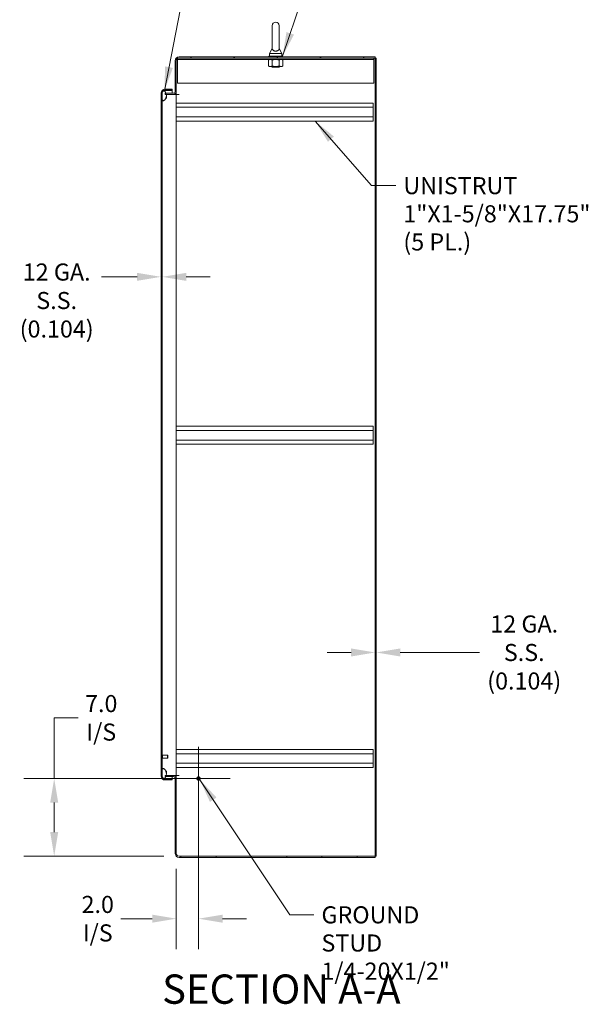
# Model space of a CAD drawing. Units: inches. Extents: x 18 to 361, y 7 to 222.
# Drawn here: x 221 to 272, y 87 to 175 of the extents above; entities that cross this region are included whole.
import ezdxf

# ---------------------------------------------------------------- set-up
doc = ezdxf.new("R2010")
doc.units = ezdxf.units.IN
doc.header["$LTSCALE"] = 22
doc.header["$MEASUREMENT"] = 0
for name, color, linetype, lineweight in [('Center Mark (ANSI)', 7, 'Continuous', 5), ('Dimension (ANSI)', 7, 'Continuous', 5), ('Hatch (ANSI)', 7, 'Continuous', 5), ('Symbol (ANSI)', 7, 'Continuous', 5), ('Visible (ANSI)', 7, 'Continuous', 5)]:
    doc.layers.add(name, color=color, linetype=linetype, lineweight=lineweight)
doc.styles.add('ROMANS', font='tahoma.ttf')
doc.styles.add('Text Style168', font='tahoma.ttf')
doc.dimstyles.new('Default (ANSI)', dxfattribs={"dimscale": 22, "dimtxt": 0.07, "dimasz": 0.098425, "dimexe": 0.125, "dimexo": 0.0625, "dimgap": 0.031496, "dimtad": 0, "dimtih": 1, "dimtoh": 1, "dimrnd": 1e-08, "dimzin": 0, "dimdsep": 46, "dimtxsty": 'ROMANS', "dimcen": 0.09, "dimdle": 0.393701, "dimclrd": 256, "dimclre": 256, "dimclrt": 256, "dimadec": 0, "dimazin": 0, "dimtfac": 1.428571, "dimtofl": 0, "dimtmove": 0, "dimatfit": 3, "dimfxl": 1, "dimtolj": 1, "dimtzin": 0, "dimlwd": -1, "dimlwe": -1, "dimarcsym": 0})
doc.dimstyles.new('Default (ANSI)$7', dxfattribs={"dimscale": 22, "dimtxt": 0.07, "dimasz": 0.098425, "dimexe": 0.125, "dimexo": 0.0625, "dimgap": 0.031496, "dimtad": 0, "dimtih": 1, "dimtoh": 1, "dimrnd": 1e-08, "dimzin": 0, "dimdsep": 46, "dimtxsty": 'ROMANS', "dimcen": 0.09, "dimdle": 0.393701, "dimclrd": 256, "dimclre": 256, "dimclrt": 256, "dimadec": 0, "dimazin": 0, "dimtfac": 1.428571, "dimtofl": 0, "dimtmove": 0, "dimatfit": 3, "dimfxl": 1, "dimtolj": 1, "dimtzin": 0, "dimlwd": -1, "dimlwe": -1, "dimarcsym": 0})

# ---------------------------------------------------------------- blocks, each defined once
blk = doc.blocks.new('*D18')
at = {"layer": 'Defpoints', "color": 0, "transparency": 16777216}
for p in [(253.008, 118.328), (253.008, 99.974), (253.112, 99.974)]:
    blk.add_point(p, dxfattribs=at)
at = {"layer": 'Dimension (ANSI)', "transparency": 16777216}
for p, q in [((250.843, 118.328), (248.677, 118.328)), ((255.277, 118.328), (262.425, 118.328))]:
    blk.add_line(p, q, dxfattribs=at)
for points in [[(250.843, 118.689), (250.843, 117.967), (253.008, 118.328)], [(255.277, 118.689), (255.277, 117.967), (253.112, 118.328)]]:
    blk.add_solid(points, dxfattribs=at)
at = {"layer": 'Dimension (ANSI)', "transparency": 16777216, "insert": (266.45, 118.328), "char_height": 1.54, "attachment_point": 5, "style": 'ROMANS'}
blk.add_mtext('\\A1;12 GA.\\PS.S.\\P(0.104)', dxfattribs=at)
blk = doc.blocks.new('*D19')
at = {"layer": 'Defpoints', "color": 0, "transparency": 16777216}
for p in [(237.091, 106.974), (235.091, 100.224), (235.091, 94.343)]:
    blk.add_point(p, dxfattribs=at)
at = {"layer": 'Dimension (ANSI)', "transparency": 16777216}
for p, q in [((237.091, 105.599), (237.091, 91.593)), ((235.091, 98.849), (235.091, 91.593)), ((232.926, 94.343), (230.083, 94.343)), ((239.256, 94.343), (241.422, 94.343))]:
    blk.add_line(p, q, dxfattribs=at)
for points in [[(232.926, 94.703), (232.926, 93.982), (235.091, 94.343)], [(239.256, 94.703), (239.256, 93.982), (237.091, 94.343)]]:
    blk.add_solid(points, dxfattribs=at)
at = {"layer": 'Dimension (ANSI)', "transparency": 16777216, "insert": (228.012, 94.343), "char_height": 1.54, "attachment_point": 5, "style": 'ROMANS'}
blk.add_mtext('\\A1;\\fTahoma|b0|i0;\\H1.5400;2.0\\P\\fTahoma|b0|i0;\\H1.5400;I/S', dxfattribs=at)
blk = doc.blocks.new('*D20')
at = {"layer": 'Defpoints', "color": 0, "transparency": 16777216}
for p in [(237.091, 106.974), (224.087, 99.974), (235.341, 99.974)]:
    blk.add_point(p, dxfattribs=at)
at = {"layer": 'Dimension (ANSI)', "transparency": 16777216}
for p, q in [((224.087, 106.974), (224.087, 112.441)), ((224.087, 112.441), (226.252, 112.441)), ((235.716, 106.974), (221.337, 106.974)), ((224.087, 102.139), (224.087, 104.808)), ((233.966, 99.974), (221.337, 99.974))]:
    blk.add_line(p, q, dxfattribs=at)
for points in [[(223.726, 104.808), (224.447, 104.808), (224.087, 106.974)], [(223.726, 102.139), (224.447, 102.139), (224.087, 99.974)]]:
    blk.add_solid(points, dxfattribs=at)
at = {"layer": 'Dimension (ANSI)', "transparency": 16777216, "insert": (228.328, 112.441), "char_height": 1.54, "attachment_point": 5, "style": 'ROMANS'}
blk.add_mtext('\\A1;\\fTahoma|b0|i0;\\H1.5400;7.0\\P\\fTahoma|b0|i0;\\H1.5400;I/S', dxfattribs=at)
blk = doc.blocks.new('*D26')
at = {"layer": 'Defpoints', "color": 0, "transparency": 16777216}
for p in [(233.72, 152.175), (233.824, 152.175), (233.824, 152.175)]:
    blk.add_point(p, dxfattribs=at)
at = {"layer": 'Dimension (ANSI)', "transparency": 16777216}
for p, q in [((231.555, 152.175), (228.337, 152.175)), ((235.989, 152.175), (238.155, 152.175))]:
    blk.add_line(p, q, dxfattribs=at)
for points in [[(231.555, 152.536), (231.555, 151.814), (233.72, 152.175)], [(235.989, 152.536), (235.989, 151.814), (233.824, 152.175)]]:
    blk.add_solid(points, dxfattribs=at)
at = {"layer": 'Dimension (ANSI)', "transparency": 16777216, "insert": (224.311, 153.379), "char_height": 1.54, "attachment_point": 2, "style": 'ROMANS'}
blk.add_mtext('\\A1;12 GA.\\PS.S.\\P(0.104)', dxfattribs=at)

msp = doc.modelspace()

# ---------------------------------------------------------------- hatches: boundary and pattern name
at = {"layer": 'Hatch (ANSI)'}
h = msp.add_hatch(dxfattribs=at)
h.set_pattern_fill('ANSI31', color=256, scale=22, angle=90, style=0)
edge = h.paths.add_edge_path()
edge.add_line((234.8465, 168.7236), (234.1577, 168.7236))
edge.add_line((234.1577, 168.7236), (234.0911, 168.7236))
edge.add_line((234.0911, 168.7236), (234.0911, 168.6196))
edge.add_line((234.0911, 168.6196), (234.1881, 168.6196))
edge.add_line((234.1881, 168.6196), (234.8465, 168.6196))
edge.add_ellipse((234.8465, 168.8643), major_axis=(0, -0.2446), ratio=1, start_angle=0, end_angle=90)
edge.add_line((235.0911, 168.8643), (235.0911, 171.6406))
edge.add_ellipse((235.3411, 171.6406), major_axis=(0, 0.25), ratio=1, start_angle=0, end_angle=90, ccw=False)
edge.add_line((235.3411, 171.8906), (253.0081, 171.8906))
edge.add_line((253.0081, 171.8906), (253.0081, 171.9946))
edge.add_line((253.0081, 171.9946), (235.3411, 171.9946))
edge.add_ellipse((235.3411, 171.6406), major_axis=(-0.354, 0), ratio=1, start_angle=270, end_angle=360)
edge.add_line((234.9871, 171.6406), (234.9871, 168.8643))
edge.add_ellipse((234.8465, 168.8643), major_axis=(0, -0.1406), ratio=1, start_angle=0, end_angle=90, ccw=False)
h = msp.add_hatch(dxfattribs=at)
h.set_pattern_fill('ANSI31', color=256, scale=22, style=0)
h.paths.add_polyline_path([(253.1121, 171.8906), (253.0081, 171.8906), (253.0081, 99.9736), (253.1121, 99.9736)])
h = msp.add_hatch(dxfattribs=at)
h.set_pattern_fill('ANSI31', color=256, scale=22, angle=75, style=0)
edge = h.paths.add_edge_path()
edge.add_ellipse((234.0741, 168.7363), major_axis=(0, 0.25), ratio=1, start_angle=21.383091, end_angle=90)
edge.add_line((233.8241, 168.7363), (233.8241, 168.1425))
edge.add_line((233.8241, 168.1425), (233.8241, 107.7675))
edge.add_line((233.8241, 107.7675), (233.8241, 107.1943))
edge.add_ellipse((234.0741, 107.1943), major_axis=(-0.2393, 0.0722), ratio=1, start_angle=16.788571, end_angle=90)
edge.add_ellipse((234.0741, 107.1943), major_axis=(-0.25, 0), ratio=1, start_angle=73.211429, end_angle=90)
edge.add_line((234.0741, 106.9443), (234.7201, 106.9443))
edge.add_line((234.7201, 106.9443), (234.7201, 106.8403))
edge.add_line((234.7201, 106.8403), (234.0741, 106.8403))
edge.add_ellipse((234.0741, 107.1943), major_axis=(0, -0.354), ratio=1, start_angle=270, end_angle=360, ccw=False)
edge.add_line((233.7201, 107.1943), (233.7201, 168.7363))
edge.add_ellipse((234.0741, 168.7363), major_axis=(-0.354, 0), ratio=1, start_angle=270, end_angle=360, ccw=False)
edge.add_line((234.0741, 169.0903), (234.7201, 169.0903))
edge.add_line((234.7201, 169.0903), (234.7201, 168.9863))
edge.add_line((234.7201, 168.9863), (234.0741, 168.9863))
edge.add_ellipse((234.0741, 168.7363), major_axis=(0.2328, 0.0912), ratio=1, start_angle=68.616909, end_angle=90)
h = msp.add_hatch(dxfattribs=at)
h.set_pattern_fill('ANSI31', color=256, scale=22, angle=-15, style=0)
edge = h.paths.add_edge_path()
edge.add_spline(control_points=[(234.1991, 107.3925), (234.2002, 107.46), (234.189, 107.5264), (234.1445, 107.6533), (234.113, 107.7086), (234.0532, 107.7872), (234.0244, 107.8162), (233.9821, 107.8464), (233.9659, 107.8557), (233.9491, 107.8613)], knot_values=[-1.0427391, -1.0427391, -1.0427391, -1.0427391, -0.7197579, -0.7197579, -0.3955238, -0.3955238, -0.1347707, -0.1347707, 0, 0, 0, 0], degree=3, periodic=0)
edge.add_spline(control_points=[(233.9491, 107.8613), (233.9423, 107.8635), (233.9354, 107.8651), (233.9219, 107.8666), (233.9154, 107.8666), (233.8997, 107.8643), (233.891, 107.8612), (233.8725, 107.8502), (233.8637, 107.8415), (233.8449, 107.817), (233.834, 107.7963), (233.8241, 107.7675)], knot_values=[-0.6647416, -0.6647416, -0.6647416, -0.6647416, -0.5774144, -0.5774144, -0.4971613, -0.4971613, -0.3816552, -0.3816552, -0.2317188, -0.2317188, 0, 0, 0, 0], degree=3, periodic=0)
edge.add_line((233.8241, 107.7675), (233.8241, 107.1943))
edge.add_line((233.8241, 107.1943), (233.8241, 107.0175))
edge.add_spline(control_points=[(233.8241, 107.0175), (233.8293, 107.0027), (233.8357, 106.9876), (233.8496, 106.9627), (233.8571, 106.9517), (233.8731, 106.9355), (233.8809, 106.9295), (233.8981, 106.9212), (233.9068, 106.919), (233.9273, 106.918), (233.9384, 106.9201), (233.9491, 106.9238)], knot_values=[-0.4489058, -0.4489058, -0.4489058, -0.4489058, -0.3290151, -0.3290151, -0.2310988, -0.2310988, -0.1559399, -0.1559399, -0.085923, -0.085923, 0, 0, 0, 0], degree=3, periodic=0)
edge.add_spline(control_points=[(233.9491, 106.9238), (233.968, 106.9303), (233.9861, 106.9422), (234.0018, 106.9548), (234.0018, 106.9549), (234.0019, 106.9549)], knot_values=[-2.3914218, -2.3914218, -2.3914218, -2.3914218, -2.0558457, -2.0558457, -2.0546346, -2.0546346, -2.0546346, -2.0546346], degree=3, periodic=0)
edge.add_spline(control_points=[(234.0019, 106.9549), (234.0219, 106.9712), (234.0406, 106.991), (234.0853, 107.0457), (234.114, 107.0899), (234.1381, 107.1406)], knot_values=[-2.0546346, -2.0546346, -2.0546346, -2.0546346, -1.6231424, -1.6231424, -0.8768931, -0.8768931, -0.8768931, -0.8768931], degree=3, periodic=0)
edge.add_spline(control_points=[(234.1381, 107.1406), (234.1445, 107.1543), (234.1507, 107.1684), (234.1633, 107.2006), (234.1706, 107.2212), (234.1772, 107.2446)], knot_values=[-0.8768931, -0.8768931, -0.8768931, -0.8768931, -0.6762108, -0.6762108, -0.4319783, -0.4319783, -0.4319783, -0.4319783], degree=3, periodic=0)
edge.add_spline(control_points=[(234.1772, 107.2446), (234.1888, 107.286), (234.1981, 107.3358), (234.1991, 107.3925)], knot_values=[-0.4319783, -0.4319783, -0.4319783, -0.4319783, 0, 0, 0, 0], degree=3, periodic=0)
edge = h.paths.add_edge_path()
edge.add_spline(control_points=[(233.9491, 168.0488), (233.9687, 168.0552), (233.9876, 168.0669), (234.025, 168.0956), (234.0446, 168.1153), (234.0995, 168.1796), (234.1362, 168.2386), (234.1817, 168.3595), (234.2005, 168.4309), (234.1991, 168.5175)], knot_values=[-2.2571609, -2.2571609, -2.2571609, -2.2571609, -1.9421555, -1.9421555, -1.5382838, -1.5382838, -0.6602481, -0.6602481, 0, 0, 0, 0], degree=3, periodic=0)
edge.add_spline(control_points=[(234.1991, 168.5175), (234.1985, 168.552), (234.1947, 168.5861), (234.1881, 168.6196)], knot_values=[-1.0483302, -1.0483302, -1.0483302, -1.0483302, -0.8805136, -0.8805136, -0.8805136, -0.8805136], degree=3, periodic=0)
edge.add_spline(control_points=[(234.1881, 168.6196), (234.1814, 168.6533), (234.1718, 168.6864), (234.159, 168.7203), (234.1584, 168.722), (234.1577, 168.7236)], knot_values=[-0.8805136, -0.8805136, -0.8805136, -0.8805136, -0.7120009, -0.7120009, -0.703183, -0.703183, -0.703183, -0.703183], degree=3, periodic=0)
edge.add_spline(control_points=[(234.1577, 168.7236), (234.1337, 168.7859), (234.1018, 168.8404), (234.0456, 168.9147), (234.0192, 168.9426), (233.9897, 168.9645), (233.9863, 168.9668), (233.9829, 168.969)], knot_values=[-0.703183, -0.703183, -0.703183, -0.703183, -0.3751501, -0.3751501, -0.1257788, -0.1257788, -0.0952171, -0.0952171, -0.0952171, -0.0952171], degree=3, periodic=0)
edge.add_spline(control_points=[(233.9829, 168.969), (233.9723, 168.976), (233.9609, 168.9822), (233.9491, 168.9863)], knot_values=[-0.0952171, -0.0952171, -0.0952171, -0.0952171, 0, 0, 0, 0], degree=3, periodic=0)
edge.add_spline(control_points=[(233.9491, 168.9863), (233.9426, 168.9885), (233.936, 168.9901), (233.923, 168.9917), (233.9167, 168.9918), (233.9012, 168.9897), (233.8927, 168.9867), (233.874, 168.9759), (233.8651, 168.9672), (233.8435, 168.9398), (233.8327, 168.9167), (233.8241, 168.8925)], knot_values=[-0.4962532, -0.4962532, -0.4962532, -0.4962532, -0.4372195, -0.4372195, -0.3825643, -0.3825643, -0.3022453, -0.3022453, -0.195919, -0.195919, 0, 0, 0, 0], degree=3, periodic=0)
edge.add_line((233.8241, 168.8925), (233.8241, 168.7363))
edge.add_line((233.8241, 168.7363), (233.8241, 168.1425))
edge.add_spline(control_points=[(233.8241, 168.1425), (233.8291, 168.128), (233.8352, 168.1132), (233.8485, 168.0886), (233.8558, 168.0777), (233.8713, 168.0614), (233.879, 168.0553), (233.8962, 168.0467), (233.9051, 168.0444), (233.9262, 168.043), (233.9379, 168.0451), (233.9491, 168.0488)], knot_values=[-0.4494753, -0.4494753, -0.4494753, -0.4494753, -0.3321231, -0.3321231, -0.2359747, -0.2359747, -0.1608287, -0.1608287, -0.089664, -0.089664, 0, 0, 0, 0], degree=3, periodic=0)
h = msp.add_hatch(dxfattribs=at)
h.set_pattern_fill('ANSI31', color=256, scale=22, angle=15, style=0)
edge = h.paths.add_edge_path()
edge.add_line((234.0911, 107.1406), (234.1381, 107.1406))
edge.add_line((234.1381, 107.1406), (234.8465, 107.1406))
edge.add_ellipse((234.8465, 107), major_axis=(0, 0.1406), ratio=1, start_angle=270, end_angle=360, ccw=False)
edge.add_line((234.9871, 107), (234.9871, 100.2236))
edge.add_ellipse((235.3411, 100.2236), major_axis=(0, -0.354), ratio=1, start_angle=270, end_angle=360)
edge.add_line((235.3411, 99.8696), (253.0081, 99.8696))
edge.add_line((253.0081, 99.8696), (253.0081, 99.9736))
edge.add_line((253.0081, 99.9736), (235.3411, 99.9736))
edge.add_ellipse((235.3411, 100.2236), major_axis=(0, -0.25), ratio=1, start_angle=270, end_angle=360, ccw=False)
edge.add_line((235.0911, 100.2236), (235.0911, 107))
edge.add_ellipse((234.8465, 107), major_axis=(0.2446, 0), ratio=1, start_angle=0, end_angle=90)
edge.add_line((234.8465, 107.2446), (234.1771, 107.2446))
edge.add_line((234.1771, 107.2446), (234.0911, 107.2446))
edge.add_line((234.0911, 107.2446), (234.0911, 107.1406))

# ---------------------------------------------------------------- linework, layer by layer
at = {"layer": 'Center Mark (ANSI)', "linetype": 'Continuous'}
for p, q in [((237.0911, 109.8329), (237.0911, 104.1143)), ((239.9504, 106.9736), (234.2318, 106.9736))]:
    msp.add_line(p, q, dxfattribs=at)
at = {"layer": 'Visible (ANSI)'}
for p, q in [((243.7396, 174.8071), (243.7396, 172.7471)), ((244.3596, 172.7471), (244.3596, 174.8071)), ((243.7396, 172.7471), (243.4896, 172.3071)), ((243.4896, 172.3071), (244.6096, 172.3071)), ((243.4896, 172.3071), (243.4896, 172.0571)), ((244.3596, 172.7471), (244.6096, 172.3071)), ((244.6096, 172.3071), (244.6096, 172.0571)), ((234.9871, 171.6406), (234.9871, 168.8643)), ((235.0911, 168.8643), (235.0911, 171.6406)), ((235.2046, 171.7656), (235.2046, 171.8501)), ((235.2046, 171.7656), (252.8946, 171.7656)), ((235.2046, 171.7656), (235.2046, 171.75)), ((235.2046, 171.75), (235.2046, 169.6406)), ((253.0081, 171.9946), (235.3411, 171.9946)), ((235.3411, 171.8906), (253.0081, 171.8906)), ((243.4871, 171.7656), (243.4001, 171.7154)), ((243.4001, 171.1749), (243.4001, 171.7154)), ((243.4246, 172.0571), (244.6746, 172.0571)), ((243.4246, 171.9946), (243.4246, 172.0571)), ((243.7248, 171.1749), (243.7248, 171.7154)), ((244.3743, 171.1749), (244.3743, 171.7154)), ((244.6121, 171.7656), (244.6991, 171.7154)), ((244.6746, 171.9946), (244.6746, 172.0571)), ((244.6991, 171.1749), (244.6991, 171.7154)), ((252.8946, 171.7656), (252.8946, 171.8906)), ((252.8946, 171.7656), (252.8946, 171.75)), ((252.8946, 169.6406), (252.8946, 171.75)), ((253.0081, 171.8906), (253.0081, 171.9946)), ((253.1121, 171.8906), (253.0081, 171.8906)), ((253.0081, 171.8906), (253.0081, 99.9736)), ((253.1121, 99.9736), (253.1121, 171.8906)), ((243.4871, 171.1246), (243.4001, 171.1749)), ((243.4871, 171.1246), (243.5624, 171.1246)), ((243.5624, 171.1246), (244.0496, 171.1246)), ((243.7346, 171.0996), (243.6866, 171.1246)), ((243.7346, 171.0746), (243.701, 171.0571)), ((244.3982, 171.0571), (243.701, 171.0571)), ((244.0496, 171.1246), (244.5367, 171.1246)), ((244.3645, 171.0996), (244.4126, 171.1246)), ((244.3645, 171.0746), (244.3982, 171.0571)), ((244.5367, 171.1246), (244.6121, 171.1246)), ((244.6121, 171.1246), (244.6991, 171.1749)), ((235.2046, 169.6406), (252.8946, 169.6406)), ((233.7201, 168.7363), (233.7201, 107.1943)), ((233.8241, 168.8925), (233.8241, 168.1425)), ((233.8241, 107.1943), (233.8241, 168.7363)), ((234.0006, 168.9752), (234.7201, 168.9752)), ((234.7201, 169.0903), (234.0741, 169.0903)), ((234.0741, 168.9863), (234.7201, 168.9863)), ((234.8465, 168.7236), (234.0911, 168.7236)), ((234.0911, 168.7236), (234.0911, 168.6196)), ((234.0911, 168.6196), (234.8465, 168.6196)), ((234.7201, 168.9863), (234.7201, 169.0903)), ((234.7201, 168.9752), (234.7201, 168.7236)), ((235.0911, 168.6196), (234.8465, 168.6196)), ((234.9972, 168.6716), (235.0911, 168.6716)), ((235.0911, 168.8643), (235.0911, 168.6716)), ((235.0911, 168.6716), (235.0911, 168.6198)), ((235.0911, 168.6198), (235.3413, 168.6198)), ((235.0911, 168.6196), (235.0911, 107.2446)), ((235.0911, 168.6196), (235.3411, 168.6196)), ((235.3413, 168.6196), (235.3411, 168.6196)), ((235.3413, 168.6198), (235.3413, 168.6196)), ((234.1992, 168.5082), (234.1992, 168.2589)), ((252.8411, 167.8346), (235.0911, 167.8346)), ((252.8411, 167.8346), (252.8411, 167.4496)), ((252.8411, 167.4496), (235.0911, 167.4496)), ((252.8411, 166.5946), (252.8411, 167.4496)), ((252.8411, 166.5946), (235.0911, 166.5946)), ((252.8411, 166.2096), (235.0911, 166.2096)), ((252.8411, 166.5946), (252.8411, 166.2096)), ((252.8411, 138.7096), (235.0911, 138.7096)), ((252.8411, 138.7096), (252.8411, 138.3246)), ((252.8411, 138.3246), (235.0911, 138.3246)), ((252.8411, 137.4696), (252.8411, 138.3246)), ((252.8411, 137.4696), (235.0911, 137.4696)), ((252.8411, 137.0846), (235.0911, 137.0846)), ((252.8411, 137.4696), (252.8411, 137.0846)), ((252.8411, 109.5846), (235.0911, 109.5846)), ((252.8411, 109.1996), (235.0911, 109.1996)), ((252.8411, 109.5846), (252.8411, 109.1996)), ((252.8411, 108.3446), (252.8411, 109.1996)), ((233.8386, 109.1128), (233.8321, 109.1128)), ((233.8386, 108.7758), (233.8321, 108.7758)), ((233.8466, 109.1048), (233.8466, 108.7838)), ((234.3084, 109.0693), (233.8466, 109.0693)), ((234.3084, 108.8193), (233.8466, 108.8193)), ((234.3084, 108.8193), (234.3084, 109.0693)), ((234.3241, 109.0536), (234.3084, 109.0693)), ((234.3241, 108.835), (234.3084, 108.8193)), ((234.3241, 109.0536), (234.3241, 108.835)), ((252.8411, 108.3446), (235.0911, 108.3446)), ((252.8411, 108.3446), (252.8411, 107.9596)), ((233.8241, 107.7675), (233.8241, 107.0175)), ((234.1992, 107.6511), (234.1992, 107.4018)), ((252.8411, 107.9596), (235.0911, 107.9596)), ((234.0023, 106.9553), (234.7201, 106.9553)), ((234.7201, 106.9443), (234.0741, 106.9443)), ((234.0741, 106.8403), (234.7201, 106.8403)), ((234.8465, 107.2446), (234.0911, 107.2446)), ((234.0911, 107.2446), (234.0911, 107.1406)), ((234.0911, 107.1406), (234.8465, 107.1406)), ((234.7201, 107.1406), (234.7201, 106.9553)), ((234.7201, 106.8403), (234.7201, 106.9443)), ((234.8465, 107.2446), (235.0911, 107.2446)), ((234.9871, 107), (234.9871, 100.2236)), ((235.0911, 107.1926), (234.9972, 107.1926)), ((235.0911, 107.2446), (235.3411, 107.2446)), ((235.3413, 107.2444), (235.0911, 107.2444)), ((235.0911, 107.2444), (235.0911, 107.1926)), ((235.0911, 107.1926), (235.0911, 107)), ((235.0911, 100.2236), (235.0911, 107)), ((235.3411, 107.2446), (235.3413, 107.2446)), ((235.3413, 107.2446), (235.3413, 107.2444)), ((253.0081, 99.9736), (235.3411, 99.9736)), ((235.3411, 99.8696), (253.0081, 99.8696)), ((253.0081, 99.9736), (253.1121, 99.9736)), ((253.0081, 99.8696), (253.0081, 99.9736))]:
    msp.add_line(p, q, dxfattribs=at)
for radius in [0.1685, 0.125, 0.1093]:
    msp.add_circle((237.0911, 106.9736), radius, dxfattribs=at)
for centre, radius, start, end in [((244.0496, 174.8071), 0.31, 0, 180), ((235.3411, 171.6406), 0.354, 90, 180), ((235.3411, 171.6406), 0.25, 90, 180), ((243.7281, 171.0871), 0.0141, 297.5, 62.5), ((244.3711, 171.0871), 0.0141, 117.5, 242.5), ((234.0741, 168.7363), 0.354, 90, 180), ((234.0741, 168.7363), 0.25, 90, 180), ((234.8465, 168.8643), 0.2446, 270, 0), ((234.8465, 168.8643), 0.1406, 270, 0), ((233.8321, 109.1048), 0.008, 90, 180), ((233.8321, 108.7838), 0.008, 180, 270), ((233.8386, 109.1048), 0.008, 0, 90), ((233.8386, 108.7838), 0.008, 270, 0), ((234.0741, 107.1943), 0.354, 180, 270), ((234.0741, 107.1943), 0.25, 180, 270), ((234.8465, 107), 0.2446, 0, 90), ((234.8465, 107), 0.1406, 0, 90), ((235.3411, 100.2236), 0.354, 180, 270), ((235.3411, 100.2236), 0.25, 180, 270)]:
    msp.add_arc(centre, radius, start, end, dxfattribs=at)
for points, knots in [([(244.3596, 172.7471), (244.3596, 172.7471), (244.3597, 172.7434), (244.3585, 172.722), (244.3563, 172.7015), (244.338, 172.6497), (244.3195, 172.6195), (244.2683, 172.5735), (244.2406, 172.5559), (244.179, 172.5306), (244.1475, 172.522), (244.0821, 172.5126), (244.0497, 172.5114), (243.9864, 172.5159), (243.9566, 172.5212), (243.8991, 172.538), (243.8726, 172.5496), (243.8223, 172.5797), (243.8006, 172.5989), (243.7612, 172.6478), (243.7503, 172.6765), (243.7403, 172.719), (243.7397, 172.7373), (243.7396, 172.7462), (243.7396, 172.7471), (243.7396, 172.7471)], [0, 0, 0, 0, 0.06292404, 0.06292404, 0.14907055, 0.14907055, 0.25610509, 0.25610509, 0.336116, 0.336116, 0.40328218, 0.40328218, 0.46536928, 0.46536928, 0.52564713, 0.52564713, 0.59143372, 0.59143372, 0.67079373, 0.67079373, 0.78259067, 0.78259067, 0.8847232, 0.8847232, 0.91423809, 0.91423809, 0.91423809, 0.91423809]), ([(233.9491, 168.9863), (233.9426, 168.9885), (233.936, 168.9901), (233.923, 168.9917), (233.9167, 168.9918), (233.9012, 168.9897), (233.8927, 168.9867), (233.874, 168.9759), (233.8651, 168.9672), (233.8435, 168.9398), (233.8327, 168.9167), (233.8241, 168.8925)], [-0.4962532, -0.4962532, -0.4962532, -0.4962532, -0.43721951, -0.43721951, -0.38256427, -0.38256427, -0.30224527, -0.30224527, -0.19591897, -0.19591897, 0, 0, 0, 0]), ([(234.1991, 168.5175), (234.1979, 168.5866), (234.1839, 168.6543), (234.1354, 168.783), (234.1026, 168.8393), (234.0456, 168.9147), (234.0192, 168.9426), (233.9796, 168.9719), (233.9647, 168.9809), (233.9491, 168.9863)], [-1.0483302, -1.0483302, -1.0483302, -1.0483302, -0.7120009, -0.7120009, -0.3751501, -0.3751501, -0.1257788, -0.1257788, 0, 0, 0, 0]), ([(233.8241, 168.1425), (233.8291, 168.128), (233.8352, 168.1132), (233.8485, 168.0886), (233.8558, 168.0777), (233.8713, 168.0614), (233.879, 168.0553), (233.8962, 168.0467), (233.9051, 168.0444), (233.9262, 168.043), (233.9379, 168.0451), (233.9491, 168.0488)], [-0.44947527, -0.44947527, -0.44947527, -0.44947527, -0.33212313, -0.33212313, -0.23597471, -0.23597471, -0.16082872, -0.16082872, -0.08966395, -0.08966395, 0, 0, 0, 0]), ([(233.9491, 168.0488), (233.9687, 168.0552), (233.9876, 168.0669), (234.025, 168.0956), (234.0446, 168.1153), (234.0995, 168.1796), (234.1362, 168.2386), (234.1817, 168.3595), (234.2005, 168.4309), (234.1991, 168.5175)], [-2.2571609, -2.2571609, -2.2571609, -2.2571609, -1.9421555, -1.9421555, -1.5382838, -1.5382838, -0.6602481, -0.6602481, 0, 0, 0, 0]), ([(233.9491, 107.8613), (233.9423, 107.8635), (233.9354, 107.8651), (233.9219, 107.8666), (233.9154, 107.8666), (233.8997, 107.8643), (233.891, 107.8612), (233.8725, 107.8502), (233.8637, 107.8415), (233.8449, 107.817), (233.834, 107.7963), (233.8241, 107.7675)], [-0.66474161, -0.66474161, -0.66474161, -0.66474161, -0.57741441, -0.57741441, -0.49716126, -0.49716126, -0.38165516, -0.38165516, -0.23171884, -0.23171884, 0, 0, 0, 0]), ([(234.1991, 107.3925), (234.2002, 107.46), (234.189, 107.5264), (234.1445, 107.6533), (234.113, 107.7086), (234.0532, 107.7872), (234.0244, 107.8162), (233.9821, 107.8464), (233.9659, 107.8557), (233.9491, 107.8613)], [-1.0427391, -1.0427391, -1.0427391, -1.0427391, -0.7197579, -0.7197579, -0.3955238, -0.3955238, -0.1347707, -0.1347707, 0, 0, 0, 0]), ([(233.9491, 106.9238), (233.968, 106.9303), (233.9861, 106.9422), (234.0218, 106.9711), (234.0406, 106.9909), (234.093, 107.055), (234.1295, 107.1144), (234.1756, 107.2318), (234.1976, 107.3038), (234.1991, 107.3925)], [-2.3914218, -2.3914218, -2.3914218, -2.3914218, -2.0558457, -2.0558457, -1.6231424, -1.6231424, -0.6762108, -0.6762108, 0, 0, 0, 0]), ([(233.8241, 107.0175), (233.8293, 107.0027), (233.8357, 106.9876), (233.8496, 106.9627), (233.8571, 106.9517), (233.8731, 106.9355), (233.8809, 106.9295), (233.8981, 106.9212), (233.9068, 106.919), (233.9273, 106.918), (233.9384, 106.9201), (233.9491, 106.9238)], [-0.44890583, -0.44890583, -0.44890583, -0.44890583, -0.32901514, -0.32901514, -0.23109884, -0.23109884, -0.15593989, -0.15593989, -0.08592304, -0.08592304, 0, 0, 0, 0])]:
    msp.add_open_spline(points, degree=3, knots=knots, dxfattribs=at)
for points in [[(243.5624, 171.7656), (243.4871, 171.7656), (243.4001, 171.7154)], [(243.7248, 171.7154), (243.6378, 171.7656), (243.5624, 171.7656)], [(244.0496, 171.7656), (243.8989, 171.7656), (243.7248, 171.7154)], [(244.3743, 171.7154), (244.2003, 171.7656), (244.0496, 171.7656)], [(244.5367, 171.7656), (244.4614, 171.7656), (244.3743, 171.7154)], [(244.6991, 171.7154), (244.6121, 171.7656), (244.5367, 171.7656)], [(243.4001, 171.1749), (243.4871, 171.1246), (243.5624, 171.1246)], [(243.5624, 171.1246), (243.6378, 171.1246), (243.7248, 171.1749)], [(243.7248, 171.1749), (243.8989, 171.1246), (244.0496, 171.1246)], [(244.0496, 171.1246), (244.2003, 171.1246), (244.3743, 171.1749)], [(244.3743, 171.1749), (244.4614, 171.1246), (244.5367, 171.1246)], [(244.5367, 171.1246), (244.6121, 171.1246), (244.6991, 171.1749)]]:
    msp.add_rational_spline(points, [1, 1.0379548493, 1], degree=2, dxfattribs=at)

# ---------------------------------------------------------------- texts
at = {"layer": 'Symbol (ANSI)', "char_height": 1.54, "attachment_point": 1, "line_spacing_factor": 0.987884, "style": 'ROMANS'}
for s, insert, width in [('\\fTahoma|b0|i0;UNISTRUT\\P\\fTahoma|b0|i0;1"X1-5/8"X17.75"\\P\\fTahoma|b0|i0;(5 PL.)', (255.5565, 161.1629), 16.473257), ('\\fTahoma|b0|i0;GROUND STUD\\P\\fTahoma|b0|i0;1/4-20X1/2"', (248.1744, 95.458), 14.369173)]:
    msp.add_mtext(s, dxfattribs=dict(at, insert=insert, width=width))
at = {"layer": 'Symbol (ANSI)', "insert": (233.8172, 85.8494), "char_height": 2.64, "attachment_point": 7, "style": 'Text Style168'}
msp.add_mtext('SECTION A-A', dxfattribs=at)

# ---------------------------------------------------------------- dimensions: what is measured, and where the dimension line sits
at = {"layer": 'Dimension (ANSI)'}
for base, p1, p2, angle, text, override, picture, middle in [((233.8241, 152.1747), (233.7201, 152.1747), (233.8241, 152.1747), 180, '12 GA.\\PS.S.\\P(<>)', {"dimgap": 0.031496, "dimtih": 0, "dimtoh": 0, "dimdec": 3, "dimse1": 1, "dimse2": 1, "dimtol": 0, "dimlim": 0, "dimtp": 0, "dimtm": 0, "dimtdec": 2, "dimatfit": 1, "dimtvp": -0.333333}, '*D26', (224.3112, 152.1747)), ((253.0081, 118.3279), (253.1121, 99.9736), (253.0081, 99.9736), 180, '12 GA.\\PS.S.\\P(<>)', {"dimgap": 0.031496, "dimtih": 0, "dimtoh": 0, "dimdec": 3, "dimse1": 1, "dimse2": 1, "dimtol": 0, "dimlim": 0, "dimtp": 0, "dimtm": 0, "dimtdec": 2, "dimatfit": 1}, '*D18', (266.4499, 118.3279)), ((224.0865, 99.9736), (237.0911, 106.9736), (235.3411, 99.9736), 90, '\\fTahoma|b0|i0;\\H1.5400;<>\\P\\fTahoma|b0|i0;\\H1.5400;I/S', {"dimgap": 0.031496, "dimdec": 1, "dimtol": 0, "dimlim": 0, "dimtp": 0, "dimtm": 0, "dimtdec": 2, "dimatfit": 2}, '*D20', (228.3276, 112.4411)), ((235.0911, 94.3425), (237.0911, 106.9736), (235.0911, 100.2236), 180, '\\fTahoma|b0|i0;\\H1.5400;<>\\P\\fTahoma|b0|i0;\\H1.5400;I/S', {"dimgap": 0.031496, "dimtih": 0, "dimtoh": 0, "dimdec": 1, "dimtol": 0, "dimlim": 0, "dimtp": 0, "dimtm": 0, "dimtdec": 2, "dimatfit": 1}, '*D19', (228.0123, 94.3425))]:
    dim = msp.add_linear_dim(base=base, p1=p1, p2=p2, angle=angle, text=text, dimstyle='Default (ANSI)', override=override, dxfattribs=at)
    dim.commit()
    dim.dimension.update_dxf_attribs({"geometry": picture, "text_midpoint": middle, "dimtype": 160})

# ---------------------------------------------------------------- leaders
at = {"layer": 'Symbol (ANSI)', "annotation_type": 0, "has_hookline": 1, "hookline_direction": 0}
for points, text_width in [([(234.018, 168.941), (238.2461, 190.5855), (240.4115, 190.5855)], 14.9749), ([(244.6746, 172.0571), (247.9299, 181.8276), (250.0952, 181.8276)], 18.7086), ([(247.6019, 166.2096), (252.6983, 160.3929), (254.8636, 160.3929)], 16.1291), ([(237.2199, 106.8651), (245.3161, 94.688), (247.4815, 94.688)], 14.2365)]:
    msp.add_leader(points, dimstyle='Default (ANSI)$7', override={"dimtad": 0}, dxfattribs=dict(at, text_width=text_width))

doc.saveas('drawing.dxf')
